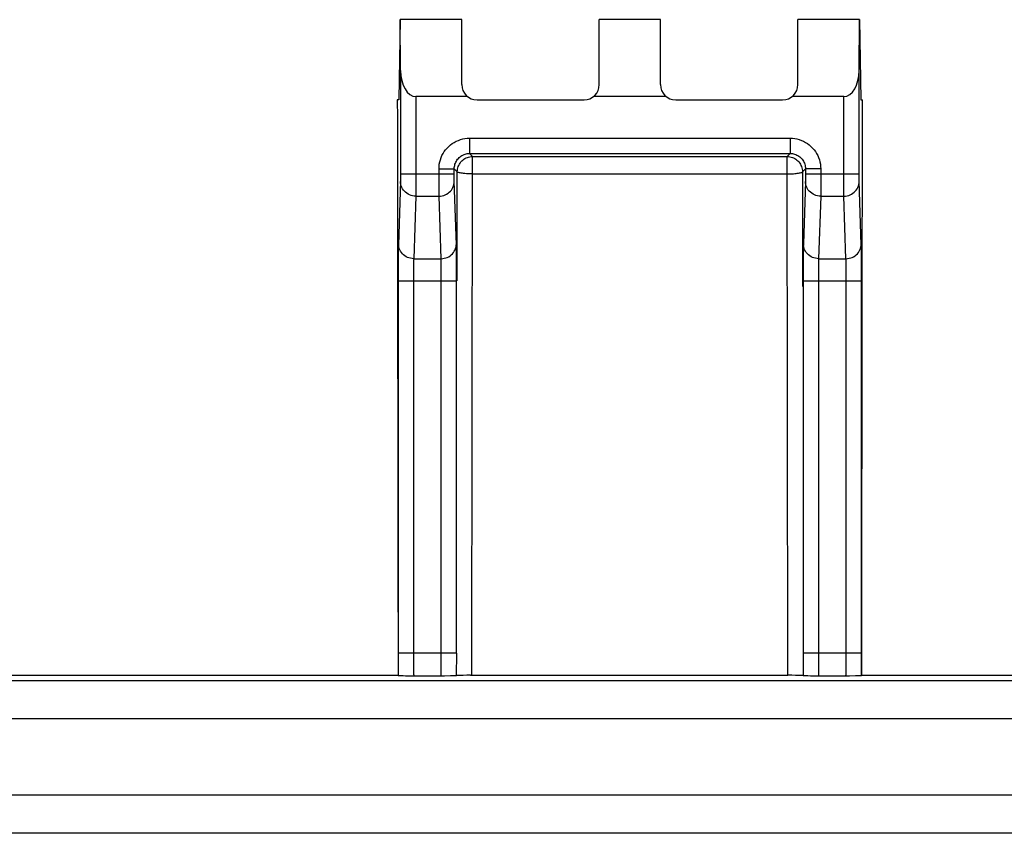
# Model space of a CAD drawing. Units: millimetres. Extents: x 75 to 236, y 55 to 145.
# Drawn here: x 200 to 213, y 55 to 65 of the extents above; entities that cross this region are included whole.
import ezdxf

# ---------------------------------------------------------------- set-up
doc = ezdxf.new("R2010")
doc.units = ezdxf.units.MM
doc.header["$LTSCALE"] = 16.335
doc.layers.get('0').update_dxf_attribs({"linetype": 'CONTINUOUS'})
doc.layers.add('ASSI', color=7, linetype='CONTINUOUS')
doc.layers.add('RACCORDO', color=7, linetype='CONTINUOUS')

msp = doc.modelspace()

# ---------------------------------------------------------------- linework, layer by layer
at = {"color": 7, "linetype": 'CONTINUOUS'}
for p, q in [((204.657, 65.218), (204.641, 64.168)), ((205.464, 65.218), (204.659, 65.218)), ((204.662, 64.554), (204.659, 65.218)), ((205.464, 64.368), (205.464, 65.218)), ((208.064, 65.218), (207.264, 65.218)), ((207.264, 64.368), (207.264, 65.218)), ((208.064, 64.368), (208.064, 65.218)), ((210.669, 65.218), (209.864, 65.218)), ((209.864, 64.368), (209.864, 65.218)), ((210.666, 64.554), (210.669, 65.218)), ((210.671, 65.218), (210.687, 64.168)), ((204.662, 64.554), (204.662, 63.198)), ((210.666, 63.198), (210.666, 64.554)), ((205.54, 64.211), (204.862, 64.211)), ((208.14, 64.211), (207.188, 64.211)), ((210.466, 64.211), (209.788, 64.211)), ((204.641, 64.168), (204.62, 64.168)), ((205.664, 64.168), (207.064, 64.168)), ((208.264, 64.168), (209.664, 64.168)), ((210.687, 64.168), (210.708, 64.168)), ((205.566, 63.466), (209.762, 63.466)), ((205.605, 63.426), (209.723, 63.426)), ((205.366, 63.198), (205.366, 63.266)), ((209.962, 63.266), (209.962, 63.198)), ((204.632, 61.8), (204.632, 56.924)), ((205.396, 56.924), (205.396, 61.8)), ((209.932, 61.8), (209.932, 56.924)), ((210.696, 56.924), (210.696, 61.8)), ((191.082, 56.636), (204.63, 56.636)), ((204.633, 56.631), (204.63, 56.636)), ((204.836, 56.624), (204.728, 56.626)), ((205.239, 56.625), (205.192, 56.624)), ((205.317, 56.627), (205.239, 56.625)), ((205.348, 56.627), (205.317, 56.627)), ((205.396, 56.632), (205.396, 56.631)), ((205.456, 56.635), (205.433, 56.634)), ((205.484, 56.635), (205.456, 56.635)), ((205.53, 56.636), (205.484, 56.635)), ((205.579, 56.636), (205.53, 56.636)), ((205.579, 56.636), (209.732, 56.636)), ((209.782, 56.636), (209.732, 56.636)), ((209.83, 56.635), (209.782, 56.636)), ((209.859, 56.635), (209.83, 56.635)), ((209.933, 56.631), (209.932, 56.632)), ((210.136, 56.624), (210.028, 56.626)), ((210.539, 56.625), (210.492, 56.624)), ((210.617, 56.627), (210.539, 56.625)), ((210.648, 56.627), (210.617, 56.627)), ((210.698, 56.636), (210.696, 56.631)), ((210.698, 56.636), (212.946, 56.636)), ((191.014, 56.568), (213.014, 56.568))]:
    msp.add_line(p, q, dxfattribs=at)
at = {"color": 250, "linetype": 'CONTINUOUS'}
for p, q in [((204.862, 64.211), (204.862, 62.955)), ((210.466, 63.133), (210.466, 64.211)), ((205.566, 63.666), (209.762, 63.666)), ((205.566, 63.666), (205.566, 63.466)), ((209.762, 63.666), (209.762, 63.466)), ((205.566, 63.466), (205.605, 63.426)), ((205.588, 63.426), (205.605, 63.426)), ((205.596, 56.636), (205.605, 63.426)), ((209.762, 63.466), (209.723, 63.426)), ((209.732, 56.636), (209.723, 63.426)), ((204.662, 63.198), (205.366, 63.198)), ((204.662, 63.198), (204.662, 63.149)), ((205.166, 63.266), (205.366, 63.266)), ((205.166, 63.133), (205.166, 63.266)), ((205.366, 63.266), (205.405, 63.226)), ((205.366, 63.149), (205.366, 63.198)), ((205.404, 61.8), (205.405, 63.226)), ((205.407, 63.224), (205.405, 63.226)), ((205.605, 63.2), (209.723, 63.2)), ((209.921, 63.224), (209.923, 63.226)), ((209.922, 63.244), (209.923, 63.226)), ((209.962, 63.266), (209.923, 63.226)), ((209.923, 63.226), (209.925, 61.727)), ((210.162, 63.266), (209.962, 63.266)), ((209.962, 63.198), (210.666, 63.198)), ((209.962, 63.198), (209.962, 63.149)), ((210.162, 63.266), (210.162, 62.955)), ((210.666, 63.149), (210.666, 63.198)), ((204.662, 63.103), (204.635, 62.272)), ((204.662, 63.149), (204.662, 63.121)), ((204.662, 63.121), (204.662, 63.109)), ((204.662, 63.109), (204.662, 63.103)), ((205.166, 62.932), (205.166, 63.133)), ((205.366, 63.121), (205.366, 63.149)), ((205.366, 63.109), (205.366, 63.121)), ((205.366, 63.103), (205.366, 63.109)), ((205.393, 62.272), (205.366, 63.103)), ((209.962, 63.101), (209.935, 62.283)), ((209.962, 63.149), (209.962, 63.121)), ((209.962, 63.121), (209.962, 63.109)), ((210.466, 62.932), (210.466, 63.133)), ((210.666, 63.121), (210.666, 63.149)), ((210.666, 63.109), (210.666, 63.121)), ((210.666, 63.103), (210.666, 63.109)), ((210.693, 62.272), (210.666, 63.103)), ((204.862, 62.908), (204.835, 62.089)), ((204.862, 62.908), (205.166, 62.908)), ((205.166, 62.908), (205.166, 62.932)), ((205.193, 62.089), (205.166, 62.908)), ((210.162, 62.908), (210.135, 62.089)), ((210.162, 62.908), (210.466, 62.908)), ((210.466, 62.908), (210.466, 62.932)), ((210.493, 62.089), (210.466, 62.908)), ((204.635, 62.272), (204.634, 62.243)), ((205.394, 62.243), (205.393, 62.272)), ((210.694, 62.243), (210.693, 62.272)), ((204.633, 62.183), (204.632, 62.043)), ((204.634, 62.243), (204.633, 62.183)), ((205.395, 62.183), (205.394, 62.243)), ((205.396, 62.043), (205.395, 62.183)), ((209.933, 62.183), (209.932, 62.043)), ((209.934, 62.243), (209.933, 62.183)), ((210.695, 62.183), (210.694, 62.243)), ((210.696, 62.043), (210.695, 62.183)), ((204.632, 62.043), (204.632, 61.8)), ((204.834, 62.043), (204.833, 62.015)), ((204.833, 62.015), (204.833, 61.965)), ((204.835, 62.089), (205.193, 62.089)), ((205.195, 62.043), (205.194, 62.066)), ((205.195, 62.015), (205.195, 62.043)), ((205.196, 61.965), (205.195, 62.015)), ((205.396, 61.8), (205.396, 62.043)), ((209.932, 62.043), (209.932, 61.8)), ((210.133, 61.999), (210.132, 61.946)), ((210.133, 62.029), (210.133, 61.999)), ((210.135, 62.089), (210.493, 62.089)), ((210.495, 62.043), (210.494, 62.066)), ((210.495, 62.015), (210.495, 62.043)), ((210.496, 61.965), (210.495, 62.015)), ((210.696, 61.8), (210.696, 62.043)), ((204.833, 61.965), (204.832, 61.886)), ((204.832, 61.886), (204.832, 56.904)), ((205.196, 61.886), (205.196, 61.965)), ((205.196, 56.903), (205.196, 61.886)), ((210.132, 61.946), (210.132, 61.865)), ((210.132, 61.865), (210.132, 56.887)), ((210.496, 61.886), (210.496, 61.965)), ((210.496, 56.904), (210.496, 61.886)), ((204.632, 61.8), (205.396, 61.8)), ((209.932, 61.8), (210.696, 61.8)), ((205.396, 56.924), (204.632, 56.924)), ((204.632, 56.924), (204.632, 56.854)), ((204.632, 56.854), (204.633, 56.631)), ((204.832, 56.904), (204.832, 56.808)), ((205.196, 56.808), (205.196, 56.903)), ((205.396, 56.631), (205.397, 56.924)), ((209.931, 56.924), (209.932, 56.632)), ((210.696, 56.924), (209.932, 56.924)), ((209.932, 56.846), (209.933, 56.631)), ((210.132, 56.887), (210.132, 56.798)), ((210.496, 56.811), (210.496, 56.904)), ((210.696, 56.697), (210.696, 56.924)), ((204.832, 56.808), (204.833, 56.741)), ((204.833, 56.741), (204.833, 56.698)), ((205.195, 56.74), (205.196, 56.808)), ((205.195, 56.698), (205.195, 56.74)), ((210.132, 56.798), (210.133, 56.735)), ((210.133, 56.735), (210.133, 56.694)), ((210.495, 56.692), (210.495, 56.731)), ((204.833, 56.698), (204.834, 56.675)), ((204.834, 56.675), (204.834, 56.655)), ((205.192, 56.624), (204.836, 56.624)), ((205.194, 56.674), (205.195, 56.698)), ((210.133, 56.694), (210.134, 56.671)), ((210.134, 56.671), (210.134, 56.651)), ((210.492, 56.624), (210.136, 56.624)), ((210.494, 56.67), (210.495, 56.692)), ((210.696, 56.631), (210.696, 56.697))]:
    msp.add_line(p, q, dxfattribs=at)
for points in [[(205.166, 63.266), (205.167, 63.296), (205.17, 63.326), (205.176, 63.355), (205.184, 63.384), (205.194, 63.412), (205.205, 63.44), (205.219, 63.466), (205.235, 63.491), (205.253, 63.515), (205.273, 63.538), (205.294, 63.559), (205.316, 63.579), (205.34, 63.596), (205.366, 63.612), (205.392, 63.626), (205.42, 63.638), (205.448, 63.648), (205.477, 63.656), (205.506, 63.661), (205.536, 63.665), (205.566, 63.666)], [(209.762, 63.666), (209.793, 63.665), (209.822, 63.661), (209.851, 63.656), (209.88, 63.648), (209.909, 63.638), (209.936, 63.626), (209.962, 63.612), (209.988, 63.596), (210.012, 63.579), (210.034, 63.559), (210.056, 63.538), (210.075, 63.515), (210.093, 63.491), (210.109, 63.466), (210.123, 63.439), (210.135, 63.412), (210.145, 63.384), (210.152, 63.355), (210.158, 63.326), (210.161, 63.296), (210.162, 63.266)], [(205.366, 63.266), (205.366, 63.281), (205.368, 63.296), (205.371, 63.311), (205.375, 63.325), (205.38, 63.339), (205.386, 63.353), (205.393, 63.366), (205.401, 63.379), (205.409, 63.391), (205.419, 63.402), (205.43, 63.413), (205.441, 63.422), (205.453, 63.431), (205.466, 63.439), (205.479, 63.446), (205.493, 63.452), (205.507, 63.457), (205.521, 63.461), (205.536, 63.464), (205.551, 63.465), (205.566, 63.466)], [(205.412, 63.278), (205.417, 63.295), (205.424, 63.311), (205.432, 63.326), (205.442, 63.341), (205.452, 63.355), (205.464, 63.368), (205.477, 63.38), (205.491, 63.39), (205.505, 63.4), (205.521, 63.408), (205.537, 63.414), (205.554, 63.42), (205.571, 63.423), (205.588, 63.426)], [(209.723, 63.426), (209.74, 63.426), (209.758, 63.423), (209.775, 63.42)], [(209.762, 63.466), (209.777, 63.465), (209.792, 63.464), (209.807, 63.461), (209.821, 63.457), (209.835, 63.452), (209.849, 63.446), (209.862, 63.439), (209.875, 63.431), (209.887, 63.422), (209.898, 63.413), (209.909, 63.402), (209.919, 63.391), (209.928, 63.379), (209.936, 63.366), (209.943, 63.353), (209.949, 63.339), (209.953, 63.325), (209.957, 63.31), (209.96, 63.296), (209.962, 63.281), (209.962, 63.266)], [(209.775, 63.42), (209.791, 63.414), (209.807, 63.408), (209.823, 63.4), (209.838, 63.39), (209.851, 63.38), (209.864, 63.368), (209.876, 63.355), (209.887, 63.341), (209.896, 63.326), (209.904, 63.311), (209.911, 63.295), (209.916, 63.278), (209.92, 63.261), (209.922, 63.244)], [(205.405, 63.226), (205.406, 63.244), (205.408, 63.261), (205.412, 63.278)], [(205.605, 63.2), (205.585, 63.2), (205.564, 63.2), (205.544, 63.201), (205.524, 63.202), (205.506, 63.203), (205.488, 63.205), (205.472, 63.207), (205.457, 63.209), (205.444, 63.211), (205.433, 63.213), (205.423, 63.216), (205.416, 63.218), (205.41, 63.221), (205.407, 63.224)], [(209.723, 63.2), (209.744, 63.2), (209.764, 63.2), (209.784, 63.201), (209.804, 63.202), (209.822, 63.203), (209.84, 63.205), (209.856, 63.207), (209.871, 63.209), (209.884, 63.211), (209.895, 63.213), (209.905, 63.216), (209.913, 63.218), (209.918, 63.221), (209.921, 63.224)], [(204.862, 62.908), (204.841, 62.909), (204.82, 62.912), (204.8, 62.918), (204.78, 62.925), (204.762, 62.934), (204.744, 62.945), (204.728, 62.958), (204.713, 62.972), (204.7, 62.988), (204.689, 63.005), (204.679, 63.023), (204.672, 63.042), (204.666, 63.061), (204.663, 63.081), (204.662, 63.101)], [(205.166, 62.908), (205.187, 62.909), (205.208, 62.912), (205.228, 62.918), (205.248, 62.925), (205.266, 62.934), (205.284, 62.945), (205.3, 62.958), (205.315, 62.972), (205.328, 62.988), (205.34, 63.005), (205.349, 63.023), (205.357, 63.042), (205.362, 63.061), (205.365, 63.081), (205.366, 63.101)], [(209.962, 63.109), (209.962, 63.103), (209.962, 63.101)], [(210.162, 62.908), (210.141, 62.909), (210.12, 62.912), (210.1, 62.918), (210.08, 62.925), (210.062, 62.934), (210.044, 62.945), (210.028, 62.958), (210.013, 62.972), (210, 62.988), (209.989, 63.005), (209.979, 63.023), (209.972, 63.042), (209.966, 63.061), (209.963, 63.081), (209.962, 63.101)], [(210.466, 62.908), (210.487, 62.909), (210.508, 62.912), (210.528, 62.918), (210.548, 62.925), (210.566, 62.934), (210.584, 62.945), (210.6, 62.958), (210.615, 62.972), (210.628, 62.988), (210.64, 63.005), (210.649, 63.023), (210.657, 63.042), (210.662, 63.061), (210.665, 63.081), (210.666, 63.101)], [(204.862, 62.955), (204.862, 62.915), (204.862, 62.908)], [(210.162, 62.955), (210.162, 62.915), (210.162, 62.908)], [(204.835, 62.089), (204.814, 62.091), (204.794, 62.094), (204.773, 62.099), (204.754, 62.106), (204.735, 62.115), (204.718, 62.126), (204.701, 62.139), (204.687, 62.154), (204.673, 62.169), (204.662, 62.186), (204.652, 62.204), (204.645, 62.223), (204.639, 62.243), (204.636, 62.262), (204.635, 62.283)], [(205.193, 62.089), (205.214, 62.091), (205.235, 62.094), (205.255, 62.099), (205.274, 62.106), (205.293, 62.115), (205.311, 62.126), (205.327, 62.139), (205.342, 62.154), (205.355, 62.169), (205.366, 62.186), (205.376, 62.204), (205.383, 62.223), (205.389, 62.243), (205.392, 62.262), (205.393, 62.283)], [(209.935, 62.283), (209.935, 62.272), (209.934, 62.243)], [(210.135, 62.089), (210.114, 62.091), (210.094, 62.094), (210.073, 62.099), (210.054, 62.106), (210.035, 62.115), (210.018, 62.126), (210.001, 62.139), (209.987, 62.154), (209.973, 62.169), (209.962, 62.186), (209.952, 62.204), (209.945, 62.223), (209.939, 62.243), (209.936, 62.262), (209.935, 62.283)], [(210.493, 62.089), (210.514, 62.091), (210.535, 62.094), (210.555, 62.099), (210.574, 62.106), (210.593, 62.115), (210.611, 62.126), (210.627, 62.139), (210.642, 62.154), (210.655, 62.169), (210.666, 62.186), (210.676, 62.204), (210.683, 62.223), (210.689, 62.243), (210.692, 62.262), (210.693, 62.283)], [(204.835, 62.089), (204.835, 62.083), (204.834, 62.075), (204.834, 62.066), (204.834, 62.043)], [(205.194, 62.066), (205.194, 62.075), (205.193, 62.083), (205.193, 62.089)], [(210.135, 62.089), (210.135, 62.083), (210.134, 62.075), (210.134, 62.066), (210.134, 62.055), (210.133, 62.029)], [(210.494, 62.066), (210.494, 62.075), (210.493, 62.083), (210.493, 62.089)], [(210.495, 56.731), (210.496, 56.746), (210.496, 56.811)], [(204.834, 56.655), (204.834, 56.647), (204.835, 56.64), (204.835, 56.635), (204.835, 56.63), (204.836, 56.627), (204.836, 56.625), (204.836, 56.624)], [(205.192, 56.624), (205.192, 56.625), (205.193, 56.627), (205.193, 56.63), (205.193, 56.635), (205.193, 56.64), (205.194, 56.647), (205.194, 56.655), (205.194, 56.674)], [(210.134, 56.651), (210.135, 56.643), (210.135, 56.636), (210.135, 56.631), (210.135, 56.627), (210.136, 56.625), (210.136, 56.624)], [(210.492, 56.624), (210.492, 56.625), (210.493, 56.627), (210.493, 56.631), (210.493, 56.637), (210.494, 56.643), (210.494, 56.651), (210.494, 56.67)]]:
    msp.add_lwpolyline(points, dxfattribs=at)
at = {"color": 7, "linetype": 'CONTINUOUS'}
for points in [[(204.728, 56.626), (204.695, 56.627), (204.68, 56.627), (204.668, 56.628), (204.657, 56.628), (204.648, 56.629), (204.642, 56.629), (204.637, 56.63), (204.634, 56.63), (204.633, 56.631)], [(205.396, 56.631), (205.394, 56.63), (205.391, 56.63), (205.387, 56.629), (205.38, 56.629), (205.371, 56.628), (205.36, 56.628), (205.348, 56.627)], [(205.433, 56.634), (205.424, 56.634), (205.416, 56.634), (205.409, 56.634), (205.404, 56.633), (205.4, 56.633), (205.397, 56.633), (205.396, 56.632)], [(209.932, 56.632), (209.931, 56.633), (209.928, 56.633), (209.925, 56.633), (209.919, 56.634), (209.912, 56.634), (209.904, 56.634), (209.895, 56.634), (209.884, 56.635), (209.859, 56.635)], [(210.028, 56.626), (209.994, 56.627), (209.98, 56.627), (209.968, 56.628), (209.957, 56.628), (209.948, 56.629), (209.942, 56.629), (209.937, 56.63), (209.934, 56.63), (209.933, 56.631)], [(210.696, 56.631), (210.694, 56.63), (210.691, 56.63), (210.687, 56.629), (210.68, 56.629), (210.671, 56.628), (210.66, 56.628), (210.648, 56.627)]]:
    msp.add_lwpolyline(points, dxfattribs=at)
for centre, start, end in [((205.664, 64.368), 180, 270), ((207.064, 64.368), 270, 360), ((208.264, 64.368), 180, 270), ((209.664, 64.368), 270, 360)]:
    msp.add_arc(centre, 0.2, start, end, dxfattribs=at)
for centre, major_axis, ratio, start_param, end_param in [((204.862, 64.557), (0, 0.346), 0.57735, -4.703662, -3.141593), ((210.466, 64.557), (0, 0.346), 0.57735, -3.141593, -1.579523), ((206.054, 85.334), (0, 165.633), 0.008727, -4.584248, -4.538247), ((209.275, 85.334), (0, 165.633), 0.008727, 4.538247, 4.584248)]:
    msp.add_ellipse(centre, major_axis=major_axis, ratio=ratio, start_param=start_param, end_param=end_param, dxfattribs=at)
at = {"layer": 'ASSI', "color": 7, "linetype": 'CONTINUOUS'}
for p, q in [((204.657, 65.218), (204.641, 64.168)), ((205.464, 65.218), (204.659, 65.218)), ((204.662, 64.554), (204.659, 65.218)), ((205.464, 64.368), (205.464, 65.218)), ((208.064, 65.218), (207.264, 65.218)), ((207.264, 64.368), (207.264, 65.218)), ((208.064, 64.368), (208.064, 65.218)), ((210.669, 65.218), (209.864, 65.218)), ((209.864, 64.368), (209.864, 65.218)), ((210.666, 64.554), (210.669, 65.218)), ((210.671, 65.218), (210.687, 64.168)), ((204.662, 64.554), (204.662, 63.198)), ((210.666, 63.198), (210.666, 64.554)), ((205.54, 64.211), (204.862, 64.211)), ((208.14, 64.211), (207.188, 64.211)), ((210.466, 64.211), (209.788, 64.211)), ((204.641, 64.168), (204.62, 64.168)), ((205.664, 64.168), (207.064, 64.168)), ((208.264, 64.168), (209.664, 64.168)), ((210.687, 64.168), (210.708, 64.168)), ((205.566, 63.466), (209.762, 63.466)), ((205.605, 63.426), (209.723, 63.426)), ((205.366, 63.198), (205.366, 63.266)), ((209.962, 63.266), (209.962, 63.198)), ((204.632, 61.8), (204.632, 56.924)), ((205.396, 56.924), (205.396, 61.8)), ((209.932, 61.8), (209.932, 56.924)), ((210.696, 56.924), (210.696, 61.8)), ((191.082, 56.636), (204.63, 56.636)), ((204.633, 56.631), (204.63, 56.636)), ((204.836, 56.624), (204.728, 56.626)), ((205.239, 56.625), (205.192, 56.624)), ((205.317, 56.627), (205.239, 56.625)), ((205.348, 56.627), (205.317, 56.627)), ((205.396, 56.632), (205.396, 56.631)), ((205.456, 56.635), (205.433, 56.634)), ((205.484, 56.635), (205.456, 56.635)), ((205.53, 56.636), (205.484, 56.635)), ((205.579, 56.636), (205.53, 56.636)), ((205.579, 56.636), (209.732, 56.636)), ((209.782, 56.636), (209.732, 56.636)), ((209.83, 56.635), (209.782, 56.636)), ((209.859, 56.635), (209.83, 56.635)), ((209.933, 56.631), (209.932, 56.632)), ((210.136, 56.624), (210.028, 56.626)), ((210.539, 56.625), (210.492, 56.624)), ((210.617, 56.627), (210.539, 56.625)), ((210.648, 56.627), (210.617, 56.627)), ((210.698, 56.636), (210.696, 56.631)), ((210.698, 56.636), (212.946, 56.636)), ((191.014, 56.568), (213.014, 56.568)), ((233.761, 56.068), (76.567, 56.068)), ((234.665, 55.068), (75.663, 55.068)), ((234.665, 54.568), (75.663, 54.568))]:
    msp.add_line(p, q, dxfattribs=at)
at = {"layer": 'ASSI', "color": 250, "linetype": 'CONTINUOUS'}
for p, q in [((204.862, 64.211), (204.862, 62.955)), ((210.466, 63.133), (210.466, 64.211)), ((205.566, 63.666), (209.762, 63.666)), ((205.566, 63.666), (205.566, 63.466)), ((209.762, 63.666), (209.762, 63.466)), ((205.566, 63.466), (205.605, 63.426)), ((205.588, 63.426), (205.605, 63.426)), ((205.596, 56.636), (205.605, 63.426)), ((209.762, 63.466), (209.723, 63.426)), ((209.732, 56.636), (209.723, 63.426)), ((204.662, 63.198), (205.366, 63.198)), ((204.662, 63.198), (204.662, 63.149)), ((205.166, 63.266), (205.366, 63.266)), ((205.166, 63.133), (205.166, 63.266)), ((205.366, 63.266), (205.405, 63.226)), ((205.366, 63.149), (205.366, 63.198)), ((205.404, 61.8), (205.405, 63.226)), ((205.407, 63.224), (205.405, 63.226)), ((205.605, 63.2), (209.723, 63.2)), ((209.921, 63.224), (209.923, 63.226)), ((209.922, 63.244), (209.923, 63.226)), ((209.962, 63.266), (209.923, 63.226)), ((209.923, 63.226), (209.925, 61.727)), ((210.162, 63.266), (209.962, 63.266)), ((209.962, 63.198), (210.666, 63.198)), ((209.962, 63.198), (209.962, 63.149)), ((210.162, 63.266), (210.162, 62.955)), ((210.666, 63.149), (210.666, 63.198)), ((204.662, 63.103), (204.635, 62.272)), ((204.662, 63.149), (204.662, 63.121)), ((204.662, 63.121), (204.662, 63.109)), ((204.662, 63.109), (204.662, 63.103)), ((205.166, 62.932), (205.166, 63.133)), ((205.366, 63.121), (205.366, 63.149)), ((205.366, 63.109), (205.366, 63.121)), ((205.366, 63.103), (205.366, 63.109)), ((205.393, 62.272), (205.366, 63.103)), ((209.962, 63.101), (209.935, 62.283)), ((209.962, 63.149), (209.962, 63.121)), ((209.962, 63.121), (209.962, 63.109)), ((210.466, 62.932), (210.466, 63.133)), ((210.666, 63.121), (210.666, 63.149)), ((210.666, 63.109), (210.666, 63.121)), ((210.666, 63.103), (210.666, 63.109)), ((210.693, 62.272), (210.666, 63.103)), ((204.862, 62.908), (204.835, 62.089)), ((204.862, 62.908), (205.166, 62.908)), ((205.166, 62.908), (205.166, 62.932)), ((205.193, 62.089), (205.166, 62.908)), ((210.162, 62.908), (210.135, 62.089)), ((210.162, 62.908), (210.466, 62.908)), ((210.466, 62.908), (210.466, 62.932)), ((210.493, 62.089), (210.466, 62.908)), ((204.635, 62.272), (204.634, 62.243)), ((205.394, 62.243), (205.393, 62.272)), ((210.694, 62.243), (210.693, 62.272)), ((204.633, 62.183), (204.632, 62.043)), ((204.634, 62.243), (204.633, 62.183)), ((205.395, 62.183), (205.394, 62.243)), ((205.396, 62.043), (205.395, 62.183)), ((209.933, 62.183), (209.932, 62.043)), ((209.934, 62.243), (209.933, 62.183)), ((210.695, 62.183), (210.694, 62.243)), ((210.696, 62.043), (210.695, 62.183)), ((204.632, 62.043), (204.632, 61.8)), ((204.834, 62.043), (204.833, 62.015)), ((204.833, 62.015), (204.833, 61.965)), ((204.835, 62.089), (205.193, 62.089)), ((205.195, 62.043), (205.194, 62.066)), ((205.195, 62.015), (205.195, 62.043)), ((205.196, 61.965), (205.195, 62.015)), ((205.396, 61.8), (205.396, 62.043)), ((209.932, 62.043), (209.932, 61.8)), ((210.133, 61.999), (210.132, 61.946)), ((210.133, 62.029), (210.133, 61.999)), ((210.135, 62.089), (210.493, 62.089)), ((210.495, 62.043), (210.494, 62.066)), ((210.495, 62.015), (210.495, 62.043)), ((210.496, 61.965), (210.495, 62.015)), ((210.696, 61.8), (210.696, 62.043)), ((204.833, 61.965), (204.832, 61.886)), ((204.832, 61.886), (204.832, 56.904)), ((205.196, 61.886), (205.196, 61.965)), ((205.196, 56.903), (205.196, 61.886)), ((210.132, 61.946), (210.132, 61.865)), ((210.132, 61.865), (210.132, 56.887)), ((210.496, 61.886), (210.496, 61.965)), ((210.496, 56.904), (210.496, 61.886)), ((204.632, 61.8), (205.396, 61.8)), ((209.932, 61.8), (210.696, 61.8)), ((205.396, 56.924), (204.632, 56.924)), ((204.632, 56.924), (204.632, 56.854)), ((204.632, 56.854), (204.633, 56.631)), ((204.832, 56.904), (204.832, 56.808)), ((205.196, 56.808), (205.196, 56.903)), ((205.396, 56.631), (205.397, 56.924)), ((209.931, 56.924), (209.932, 56.632)), ((210.696, 56.924), (209.932, 56.924)), ((209.932, 56.846), (209.933, 56.631)), ((210.132, 56.887), (210.132, 56.798)), ((210.496, 56.811), (210.496, 56.904)), ((210.696, 56.697), (210.696, 56.924)), ((204.832, 56.808), (204.833, 56.741)), ((204.833, 56.741), (204.833, 56.698)), ((205.195, 56.74), (205.196, 56.808)), ((205.195, 56.698), (205.195, 56.74)), ((210.132, 56.798), (210.133, 56.735)), ((210.133, 56.735), (210.133, 56.694)), ((210.495, 56.692), (210.495, 56.731)), ((204.833, 56.698), (204.834, 56.675)), ((204.834, 56.675), (204.834, 56.655)), ((205.192, 56.624), (204.836, 56.624)), ((205.194, 56.674), (205.195, 56.698)), ((210.133, 56.694), (210.134, 56.671)), ((210.134, 56.671), (210.134, 56.651)), ((210.492, 56.624), (210.136, 56.624)), ((210.494, 56.67), (210.495, 56.692)), ((210.696, 56.631), (210.696, 56.697))]:
    msp.add_line(p, q, dxfattribs=at)
for points in [[(205.166, 63.266), (205.167, 63.296), (205.17, 63.326), (205.176, 63.355), (205.184, 63.384), (205.194, 63.412), (205.205, 63.44), (205.219, 63.466), (205.235, 63.491), (205.253, 63.515), (205.273, 63.538), (205.294, 63.559), (205.316, 63.579), (205.34, 63.596), (205.366, 63.612), (205.392, 63.626), (205.42, 63.638), (205.448, 63.648), (205.477, 63.656), (205.506, 63.661), (205.536, 63.665), (205.566, 63.666)], [(209.762, 63.666), (209.793, 63.665), (209.822, 63.661), (209.851, 63.656), (209.88, 63.648), (209.909, 63.638), (209.936, 63.626), (209.962, 63.612), (209.988, 63.596), (210.012, 63.579), (210.034, 63.559), (210.056, 63.538), (210.075, 63.515), (210.093, 63.491), (210.109, 63.466), (210.123, 63.439), (210.135, 63.412), (210.145, 63.384), (210.152, 63.355), (210.158, 63.326), (210.161, 63.296), (210.162, 63.266)], [(205.366, 63.266), (205.366, 63.281), (205.368, 63.296), (205.371, 63.311), (205.375, 63.325), (205.38, 63.339), (205.386, 63.353), (205.393, 63.366), (205.401, 63.379), (205.409, 63.391), (205.419, 63.402), (205.43, 63.413), (205.441, 63.422), (205.453, 63.431), (205.466, 63.439), (205.479, 63.446), (205.493, 63.452), (205.507, 63.457), (205.521, 63.461), (205.536, 63.464), (205.551, 63.465), (205.566, 63.466)], [(205.412, 63.278), (205.417, 63.295), (205.424, 63.311), (205.432, 63.326), (205.442, 63.341), (205.452, 63.355), (205.464, 63.368), (205.477, 63.38), (205.491, 63.39), (205.505, 63.4), (205.521, 63.408), (205.537, 63.414), (205.554, 63.42), (205.571, 63.423), (205.588, 63.426)], [(209.723, 63.426), (209.74, 63.426), (209.758, 63.423), (209.775, 63.42)], [(209.762, 63.466), (209.777, 63.465), (209.792, 63.464), (209.807, 63.461), (209.821, 63.457), (209.835, 63.452), (209.849, 63.446), (209.862, 63.439), (209.875, 63.431), (209.887, 63.422), (209.898, 63.413), (209.909, 63.402), (209.919, 63.391), (209.928, 63.379), (209.936, 63.366), (209.943, 63.353), (209.949, 63.339), (209.953, 63.325), (209.957, 63.31), (209.96, 63.296), (209.962, 63.281), (209.962, 63.266)], [(209.775, 63.42), (209.791, 63.414), (209.807, 63.408), (209.823, 63.4), (209.838, 63.39), (209.851, 63.38), (209.864, 63.368), (209.876, 63.355), (209.887, 63.341), (209.896, 63.326), (209.904, 63.311), (209.911, 63.295), (209.916, 63.278), (209.92, 63.261), (209.922, 63.244)], [(205.405, 63.226), (205.406, 63.244), (205.408, 63.261), (205.412, 63.278)], [(205.605, 63.2), (205.585, 63.2), (205.564, 63.2), (205.544, 63.201), (205.524, 63.202), (205.506, 63.203), (205.488, 63.205), (205.472, 63.207), (205.457, 63.209), (205.444, 63.211), (205.433, 63.213), (205.423, 63.216), (205.416, 63.218), (205.41, 63.221), (205.407, 63.224)], [(209.723, 63.2), (209.744, 63.2), (209.764, 63.2), (209.784, 63.201), (209.804, 63.202), (209.822, 63.203), (209.84, 63.205), (209.856, 63.207), (209.871, 63.209), (209.884, 63.211), (209.895, 63.213), (209.905, 63.216), (209.913, 63.218), (209.918, 63.221), (209.921, 63.224)], [(204.862, 62.908), (204.841, 62.909), (204.82, 62.912), (204.8, 62.918), (204.78, 62.925), (204.762, 62.934), (204.744, 62.945), (204.728, 62.958), (204.713, 62.972), (204.7, 62.988), (204.689, 63.005), (204.679, 63.023), (204.672, 63.042), (204.666, 63.061), (204.663, 63.081), (204.662, 63.101)], [(205.166, 62.908), (205.187, 62.909), (205.208, 62.912), (205.228, 62.918), (205.248, 62.925), (205.266, 62.934), (205.284, 62.945), (205.3, 62.958), (205.315, 62.972), (205.328, 62.988), (205.34, 63.005), (205.349, 63.023), (205.357, 63.042), (205.362, 63.061), (205.365, 63.081), (205.366, 63.101)], [(209.962, 63.109), (209.962, 63.103), (209.962, 63.101)], [(210.162, 62.908), (210.141, 62.909), (210.12, 62.912), (210.1, 62.918), (210.08, 62.925), (210.062, 62.934), (210.044, 62.945), (210.028, 62.958), (210.013, 62.972), (210, 62.988), (209.989, 63.005), (209.979, 63.023), (209.972, 63.042), (209.966, 63.061), (209.963, 63.081), (209.962, 63.101)], [(210.466, 62.908), (210.487, 62.909), (210.508, 62.912), (210.528, 62.918), (210.548, 62.925), (210.566, 62.934), (210.584, 62.945), (210.6, 62.958), (210.615, 62.972), (210.628, 62.988), (210.64, 63.005), (210.649, 63.023), (210.657, 63.042), (210.662, 63.061), (210.665, 63.081), (210.666, 63.101)], [(204.862, 62.955), (204.862, 62.915), (204.862, 62.908)], [(210.162, 62.955), (210.162, 62.915), (210.162, 62.908)], [(204.835, 62.089), (204.814, 62.091), (204.794, 62.094), (204.773, 62.099), (204.754, 62.106), (204.735, 62.115), (204.718, 62.126), (204.701, 62.139), (204.687, 62.154), (204.673, 62.169), (204.662, 62.186), (204.652, 62.204), (204.645, 62.223), (204.639, 62.243), (204.636, 62.262), (204.635, 62.283)], [(205.193, 62.089), (205.214, 62.091), (205.235, 62.094), (205.255, 62.099), (205.274, 62.106), (205.293, 62.115), (205.311, 62.126), (205.327, 62.139), (205.342, 62.154), (205.355, 62.169), (205.366, 62.186), (205.376, 62.204), (205.383, 62.223), (205.389, 62.243), (205.392, 62.262), (205.393, 62.283)], [(209.935, 62.283), (209.935, 62.272), (209.934, 62.243)], [(210.135, 62.089), (210.114, 62.091), (210.094, 62.094), (210.073, 62.099), (210.054, 62.106), (210.035, 62.115), (210.018, 62.126), (210.001, 62.139), (209.987, 62.154), (209.973, 62.169), (209.962, 62.186), (209.952, 62.204), (209.945, 62.223), (209.939, 62.243), (209.936, 62.262), (209.935, 62.283)], [(210.493, 62.089), (210.514, 62.091), (210.535, 62.094), (210.555, 62.099), (210.574, 62.106), (210.593, 62.115), (210.611, 62.126), (210.627, 62.139), (210.642, 62.154), (210.655, 62.169), (210.666, 62.186), (210.676, 62.204), (210.683, 62.223), (210.689, 62.243), (210.692, 62.262), (210.693, 62.283)], [(204.835, 62.089), (204.835, 62.083), (204.834, 62.075), (204.834, 62.066), (204.834, 62.043)], [(205.194, 62.066), (205.194, 62.075), (205.193, 62.083), (205.193, 62.089)], [(210.135, 62.089), (210.135, 62.083), (210.134, 62.075), (210.134, 62.066), (210.134, 62.055), (210.133, 62.029)], [(210.494, 62.066), (210.494, 62.075), (210.493, 62.083), (210.493, 62.089)], [(210.495, 56.731), (210.496, 56.746), (210.496, 56.811)], [(204.834, 56.655), (204.834, 56.647), (204.835, 56.64), (204.835, 56.635), (204.835, 56.63), (204.836, 56.627), (204.836, 56.625), (204.836, 56.624)], [(205.192, 56.624), (205.192, 56.625), (205.193, 56.627), (205.193, 56.63), (205.193, 56.635), (205.193, 56.64), (205.194, 56.647), (205.194, 56.655), (205.194, 56.674)], [(210.134, 56.651), (210.135, 56.643), (210.135, 56.636), (210.135, 56.631), (210.135, 56.627), (210.136, 56.625), (210.136, 56.624)], [(210.492, 56.624), (210.492, 56.625), (210.493, 56.627), (210.493, 56.631), (210.493, 56.637), (210.494, 56.643), (210.494, 56.651), (210.494, 56.67)]]:
    msp.add_lwpolyline(points, dxfattribs=at)
at = {"layer": 'ASSI', "color": 7, "linetype": 'CONTINUOUS'}
for points in [[(204.728, 56.626), (204.695, 56.627), (204.68, 56.627), (204.668, 56.628), (204.657, 56.628), (204.648, 56.629), (204.642, 56.629), (204.637, 56.63), (204.634, 56.63), (204.633, 56.631)], [(205.396, 56.631), (205.394, 56.63), (205.391, 56.63), (205.387, 56.629), (205.38, 56.629), (205.371, 56.628), (205.36, 56.628), (205.348, 56.627)], [(205.433, 56.634), (205.424, 56.634), (205.416, 56.634), (205.409, 56.634), (205.404, 56.633), (205.4, 56.633), (205.397, 56.633), (205.396, 56.632)], [(209.932, 56.632), (209.931, 56.633), (209.928, 56.633), (209.925, 56.633), (209.919, 56.634), (209.912, 56.634), (209.904, 56.634), (209.895, 56.634), (209.884, 56.635), (209.859, 56.635)], [(210.028, 56.626), (209.994, 56.627), (209.98, 56.627), (209.968, 56.628), (209.957, 56.628), (209.948, 56.629), (209.942, 56.629), (209.937, 56.63), (209.934, 56.63), (209.933, 56.631)], [(210.696, 56.631), (210.694, 56.63), (210.691, 56.63), (210.687, 56.629), (210.68, 56.629), (210.671, 56.628), (210.66, 56.628), (210.648, 56.627)]]:
    msp.add_lwpolyline(points, dxfattribs=at)
for centre, start, end in [((205.664, 64.368), 180, 270), ((207.064, 64.368), 270, 360), ((208.264, 64.368), 180, 270), ((209.664, 64.368), 270, 360)]:
    msp.add_arc(centre, 0.2, start, end, dxfattribs=at)
for centre, major_axis, ratio, start_param, end_param in [((204.862, 64.557), (0, 0.346), 0.57735, -4.703662, -3.141593), ((210.466, 64.557), (0, 0.346), 0.57735, -3.141593, -1.579523), ((206.054, 85.334), (0, 165.633), 0.008727, -4.584248, -4.538247), ((209.275, 85.334), (0, 165.633), 0.008727, 4.538247, 4.584248)]:
    msp.add_ellipse(centre, major_axis=major_axis, ratio=ratio, start_param=start_param, end_param=end_param, dxfattribs=at)
at = {"layer": 'RACCORDO', "color": 7, "linetype": 'CONTINUOUS'}
for p, q in [((233.761, 56.068), (76.567, 56.068)), ((234.665, 55.068), (75.663, 55.068)), ((234.665, 54.568), (75.663, 54.568))]:
    msp.add_line(p, q, dxfattribs=at)

doc.saveas('drawing.dxf')
